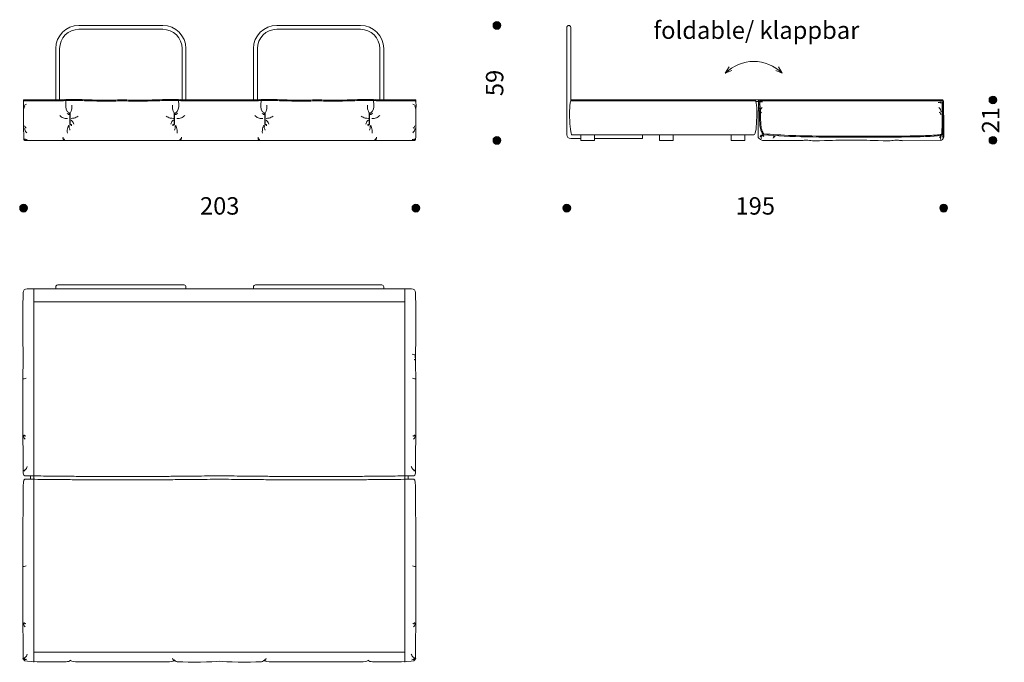
# Model space of a CAD drawing. Units: millimetres. Extents: x -12889 to 24422, y -5031 to 8404.
# Drawn here: x 19328 to 24422, y 1225 to 4550 of the extents above; entities that cross this region are included whole.
import ezdxf
from ezdxf.lldxf.tags import DXFTag

# ---------------------------------------------------------------- set-up
doc = ezdxf.new("R2010")
doc.units = ezdxf.units.MM
doc.header["$LTSCALE"] = 3
doc.linetypes.add('PUNKT', pattern=[6.35, 0, -6.35])
for name, color, linetype, lineweight in [('Bemasung', 7, 'Continuous', 15), ('Beschriftung', 7, 'Continuous', 15), ('Nähte', 7, 'HIDDEN2', 15), ('Sichtlinien', 7, 'Continuous', 15)]:
    doc.layers.add(name, color=color, linetype=linetype, lineweight=lineweight)
doc.styles.get("Standard").update_dxf_attribs({"font": 'GOTHIC.TTF', "height": 90})
tags = doc.linetypes.add('HIDDEN2', pattern=[4.7625, 3.175, -1.5875]).pattern_tags.tags
tags[6:7] = [DXFTag(74, 4), DXFTag(75, 0), DXFTag(340, '0'), DXFTag(46, 0.0), DXFTag(50, 0.0), DXFTag(44, 0.0), DXFTag(45, 0.0)]
tags[4:5] = [DXFTag(74, 4), DXFTag(75, 0), DXFTag(340, '0'), DXFTag(46, 0.0), DXFTag(50, 0.0), DXFTag(44, 0.0), DXFTag(45, 0.0)]
doc.dimstyles.new('Katalog', dxfattribs={"dimtxt": 90, "dimasz": 2, "dimexe": 1.25, "dimexo": 0.625, "dimtad": 0, "dimdec": 0, "dimlfac": 0.1, "dimtxsty": 'Standard', "dimblk": 'Bemasungspunkt', "dimcen": 2.5, "dimse1": 1, "dimse2": 1, "dimadec": 0, "dimazin": 0, "dimtfac": 1, "dimtdec": 0, "dimtmove": 0, "dimatfit": 3, "dimldrblk": 'Bemasungspunkt', "dimfxl": 1, "dimarcsym": 0})
pattern_1 = [(45, (15343.4973, 1456.97227), (-0.224506403, 0.224506403), []), (135, (15343.4973, 1456.97227), (-0.224506403, -0.224506403), [])]

# ---------------------------------------------------------------- blocks, each defined once
blk = doc.blocks.new('Bemasungspunkt')
blk.add_hatch(color=256).paths.add_polyline_path([(10, 0, -1), (-10, 0, -1)])
blk.add_circle((0, 0), 10)
blk = doc.blocks.new('*D53')
at = {"layer": 'Bemasung', "color": 0, "linetype": 'PUNKT', "lineweight": -2, "ltscale": 1000, "transparency": 16777216}
for p, q in [((21796.8, 4517.8), (21796.8, 4285.9)), ((21796.8, 3926.9), (21796.8, 4158.8))]:
    blk.add_line(p, q, dxfattribs=at)
at = {"layer": 'Defpoints', "color": 0, "ltscale": 1000, "transparency": 16777216}
for p in [(20889.9, 4519.8), (20889.9, 3924.9), (21796.8, 3924.9)]:
    blk.add_point(p, dxfattribs=at)
at = {"layer": 'Bemasung', "color": 0, "lineweight": -2, "ltscale": 1000, "transparency": 16777216, "xscale": 2, "yscale": 2, "zscale": 2}
for p, rotation in [((21796.8, 4519.8), 90), ((21796.8, 3924.9), 270)]:
    blk.add_blockref('Bemasungspunkt', p, dxfattribs=dict(at, rotation=rotation))
at = {"layer": 'Bemasung', "color": 0, "ltscale": 1000, "transparency": 16777216, "insert": (21796.8, 4222.3), "char_height": 90, "attachment_point": 5, "rotation": 90}
blk.add_mtext('59', dxfattribs=at)
blk = doc.blocks.new('*D70')
at = {"layer": 'Bemasung', "color": 0, "linetype": 'PUNKT', "lineweight": -2, "ltscale": 1000, "transparency": 16777216}
for p, q in [((22160.7, 3574.5), (23040.5, 3574.5)), ((24106.7, 3574.5), (23226.8, 3574.5))]:
    blk.add_line(p, q, dxfattribs=at)
at = {"layer": 'Defpoints', "color": 0, "ltscale": 1000, "transparency": 16777216}
for p in [(22158.7, 4232.1), (24108.7, 4039.6), (24108.7, 3574.5)]:
    blk.add_point(p, dxfattribs=at)
at = {"layer": 'Bemasung', "color": 0, "lineweight": -2, "ltscale": 1000, "transparency": 16777216, "xscale": 2, "yscale": 2, "zscale": 2, "rotation": 180}
blk.add_blockref('Bemasungspunkt', (22158.7, 3574.5), dxfattribs=at)
at = {"layer": 'Bemasung', "color": 0, "lineweight": -2, "ltscale": 1000, "transparency": 16777216, "xscale": 2, "yscale": 2, "zscale": 2}
blk.add_blockref('Bemasungspunkt', (24108.7, 3574.5), dxfattribs=at)
at = {"layer": 'Bemasung', "color": 0, "ltscale": 1000, "transparency": 16777216, "insert": (23133.7, 3574.5), "char_height": 90, "attachment_point": 5}
blk.add_mtext('195', dxfattribs=at)
blk = doc.blocks.new('*D71')
at = {"layer": 'Bemasung', "color": 0, "linetype": 'PUNKT', "lineweight": -2, "ltscale": 1000, "transparency": 16777216}
for p, q in [((24363.2, 4132.5), (24363.2, 4084)), ((24363.2, 3927.6), (24363.2, 3976.1))]:
    blk.add_line(p, q, dxfattribs=at)
at = {"layer": 'Defpoints', "color": 0, "ltscale": 1000, "transparency": 16777216}
for p in [(23630.7, 4134.5), (24363.2, 4134.5), (23630.7, 3925.6)]:
    blk.add_point(p, dxfattribs=at)
at = {"layer": 'Bemasung', "color": 0, "lineweight": -2, "ltscale": 1000, "transparency": 16777216, "xscale": 2, "yscale": 2, "zscale": 2}
for p, rotation in [((24363.2, 4134.5), 90), ((24363.2, 3925.6), 270)]:
    blk.add_blockref('Bemasungspunkt', p, dxfattribs=dict(at, rotation=rotation))
at = {"layer": 'Bemasung', "color": 0, "ltscale": 1000, "transparency": 16777216, "insert": (24363.2, 4030), "char_height": 90, "attachment_point": 5, "rotation": 90}
blk.add_mtext('21', dxfattribs=at)
blk = doc.blocks.new('*D44')
at = {"layer": 'Bemasung', "color": 0, "linetype": 'PUNKT', "lineweight": -2, "ltscale": 1000, "transparency": 16777216}
for p, q in [((19349.7, 3574.5), (20262.2, 3574.5)), ((21375.7, 3574.5), (20463.2, 3574.5))]:
    blk.add_line(p, q, dxfattribs=at)
at = {"layer": 'Defpoints', "color": 0, "ltscale": 1000, "transparency": 16777216}
for p in [(19347.7, 4028.3), (21377.7, 4028.7), (21377.7, 3574.5)]:
    blk.add_point(p, dxfattribs=at)
at = {"layer": 'Bemasung', "color": 0, "lineweight": -2, "ltscale": 1000, "transparency": 16777216, "xscale": 2, "yscale": 2, "zscale": 2, "rotation": 180}
blk.add_blockref('Bemasungspunkt', (19347.7, 3574.5), dxfattribs=at)
at = {"layer": 'Bemasung', "color": 0, "lineweight": -2, "ltscale": 1000, "transparency": 16777216, "xscale": 2, "yscale": 2, "zscale": 2}
blk.add_blockref('Bemasungspunkt', (21377.7, 3574.5), dxfattribs=at)
at = {"layer": 'Bemasung', "color": 0, "ltscale": 1000, "transparency": 16777216, "insert": (20362.7, 3574.5), "char_height": 90, "attachment_point": 5}
blk.add_mtext('203', dxfattribs=at)

msp = doc.modelspace()

# ---------------------------------------------------------------- hatches: boundary and pattern name
at = {"layer": 'Sichtlinien', "ltscale": 10}
h = msp.add_hatch(dxfattribs=at)
h.set_pattern_fill('ANSI37', color=256, scale=0.1)
h.set_pattern_definition(pattern_1)
h.paths.add_polyline_path([(19588.6, 4067.6), (19587.2, 4067.6), (19587.2, 4007.2), (19588.6, 4007.2)])
h = msp.add_hatch(dxfattribs=at)
h.set_pattern_fill('ANSI37', color=256, scale=0.1)
h.set_pattern_definition(pattern_1)
h.paths.add_polyline_path([(20127.7, 4007.2), (20129.1, 4007.2), (20129.1, 4067.6), (20127.7, 4067.6)])
h = msp.add_hatch(dxfattribs=at)
h.set_pattern_fill('ANSI37', color=256, scale=0.1)
h.set_pattern_definition(pattern_1)
h.paths.add_polyline_path([(20597.7, 4007.2), (20596.3, 4007.2), (20596.3, 4067.6), (20597.7, 4067.6)])
h = msp.add_hatch(dxfattribs=at)
h.set_pattern_fill('ANSI37', color=256, scale=0.1)
h.set_pattern_definition(pattern_1)
h.paths.add_polyline_path([(21136.8, 4067.6), (21138.2, 4067.6), (21138.2, 4007.2), (21136.8, 4007.2)])

# ---------------------------------------------------------------- linework, layer by layer
at = {"layer": 'Bemasung', "ltscale": 100000}
msp.add_line((23138, 4126), (23150.4, 4126), dxfattribs=at)
at = {"layer": 'Nähte', "ltscale": 0.5}
for p, q in [((19400.9, 3157.6), (19400.9, 3089.4)), ((21320.4, 3157.6), (21320.4, 3089.4)), ((19400.9, 1277.3), (19400.9, 1225.8)), ((21320.4, 1277.3), (21320.4, 1225.8))]:
    msp.add_line(p, q, dxfattribs=at)
at = {"layer": 'Sichtlinien', "ltscale": 10}
for p, q in [((19851.2, 4519.8), (19634.4, 4519.8)), ((19851.2, 4499.8), (19634.4, 4499.8)), ((19851.2, 4519.8), (20067.9, 4519.8)), ((19851.2, 4499.8), (20067.9, 4499.8)), ((20874.3, 4519.8), (20657.5, 4519.8)), ((20874.3, 4499.8), (20657.5, 4499.8)), ((20874.3, 4519.8), (21091, 4519.8)), ((20874.3, 4499.8), (21091, 4499.8)), ((22158.7, 4509.8), (22158.7, 3954.5)), ((22178.7, 4509.8), (22178.7, 4127.4)), ((19514.4, 4399.8), (19514.4, 4134.9)), ((19534.4, 4399.8), (19534.4, 4134.9)), ((20167.9, 4399.8), (20167.9, 4134.9)), ((20187.9, 4399.8), (20187.9, 4134.9)), ((20537.5, 4399.8), (20537.5, 4134.9)), ((20557.5, 4399.8), (20557.5, 4134.9)), ((21191, 4399.8), (21191, 4134.9)), ((21211, 4399.8), (21211, 4134.9)), ((19350.4, 4134.9), (19548.8, 4134.9)), ((19350.4, 4129.9), (19548.8, 4129.9)), ((20362.7, 4134.9), (20167.5, 4134.9)), ((20362.7, 4129.9), (20167.5, 4129.9)), ((20362.7, 4134.9), (20557.9, 4134.9)), ((20362.7, 4129.9), (20557.9, 4129.9)), ((21375, 4134.9), (21176.6, 4134.9)), ((21375, 4129.9), (21176.6, 4129.9)), ((22184.2, 4134.5), (23132, 4134.5)), ((22184.2, 4129.5), (23132, 4129.5)), ((23132.1, 4134.5), (23630.7, 4134.5)), ((23132.1, 4129.5), (23136.6, 4129.5)), ((23156, 4129.5), (23630.7, 4129.5)), ((24102, 4134.5), (23630.7, 4134.5)), ((24102, 4129.5), (23630.7, 4129.5)), ((19354.1, 3924.9), (19858.2, 3924.9)), ((20362.7, 3924.9), (19858.2, 3924.9)), ((20362.7, 3924.9), (20867.3, 3924.9)), ((21371.3, 3924.9), (20867.3, 3924.9)), ((22178.7, 3934.5), (22231.3, 3934.5)), ((22655.6, 3954.5), (22185.4, 3954.5)), ((22231.3, 3924.9), (22231.3, 3954.9)), ((22301.3, 3924.9), (22231.3, 3924.9)), ((22301.3, 3924.9), (22301.3, 3954.9)), ((22550.3, 3934.9), (22301.3, 3934.9)), ((22550.3, 3954.9), (22550.3, 3934.9)), ((22638.6, 3924.9), (22638.6, 3954.9)), ((22708.6, 3924.9), (22638.6, 3924.9)), ((22655.6, 3954.5), (23125.8, 3954.5)), ((22708.6, 3924.9), (22708.6, 3954.9)), ((23009.8, 3924.9), (23009.8, 3954.9)), ((23009.8, 3924.9), (23079.8, 3924.9)), ((23079.8, 3924.9), (23079.8, 3954.9)), ((23171.2, 3924.5), (23354.1, 3924.5)), ((24092.2, 3924.4), (23897.9, 3923.5)), ((19514.4, 3167.6), (19514.4, 3157.6)), ((19851.2, 3177.6), (19524.4, 3177.6)), ((19851.2, 3177.6), (20177.9, 3177.6)), ((20187.9, 3167.6), (20187.9, 3157.6)), ((20537.5, 3167.6), (20537.5, 3157.6)), ((20874.3, 3177.6), (20547.5, 3177.6)), ((20874.3, 3177.6), (21201, 3177.6)), ((21211, 3167.6), (21211, 3157.6)), ((19852.4, 3157.6), (19365.7, 3157.6)), ((19534.4, 3157.6), (19534.4, 3156.3)), ((19851.2, 3157.6), (20167.9, 3157.6)), ((19852.4, 3157.6), (20360.7, 3157.6)), ((20152.9, 3157.6), (20152.9, 3156.3)), ((20868.9, 3157.6), (20360.7, 3157.6)), ((20874.3, 3157.6), (20557.5, 3157.6)), ((20881.8, 3157.6), (20562.5, 3157.6)), ((20881.8, 3157.6), (20572.5, 3157.6)), ((20718.1, 3157.6), (20881.8, 3157.6)), ((20868.9, 3157.6), (21355.7, 3157.6)), ((21045.4, 3157.6), (20881.8, 3157.6)), ((20881.8, 3157.6), (21201, 3157.6)), ((20881.8, 3157.6), (21191, 3157.6)), ((19400.9, 3089.4), (20360.7, 3089.4)), ((21320.4, 3089.4), (20360.7, 3089.4)), ((19859.9, 2186.1), (19676.4, 2186.1)), ((19859.9, 2168.6), (19676.4, 2168.6)), ((19859.9, 2186.1), (20043.5, 2186.1)), ((19859.9, 2168.6), (20043.5, 2168.6)), ((20861.4, 2186.1), (20677.9, 2186.1)), ((20861.4, 2168.6), (20677.9, 2168.6)), ((20861.4, 2186.1), (21044.9, 2186.1)), ((20861.4, 2168.6), (21044.9, 2168.6)), ((19860.2, 1226.5), (19677, 1226.5)), ((19859.9, 1226.5), (20043.2, 1226.5)), ((20861.4, 1226.5), (20678.2, 1226.5)), ((20861.2, 1226.5), (21044.4, 1226.5))]:
    msp.add_line(p, q, dxfattribs=at)
at = {"layer": 'Sichtlinien'}
for points in [[(22998.8, 4305.3), (22978.8, 4272.7), (23012.8, 4287)], [(23253.3, 4305.3), (23273.3, 4272.7), (23239.3, 4287)]]:
    msp.add_lwpolyline(points, dxfattribs=at)
at = {"layer": 'Sichtlinien', "ltscale": 10}
for points in [[(19587.2, 4067.6), (19588.6, 4067.6), (19588.6, 4007.2), (19587.2, 4007.2)], [(20129.1, 4067.6), (20127.7, 4067.6), (20127.7, 4007.2), (20129.1, 4007.2)], [(20596.3, 4067.6), (20597.7, 4067.6), (20597.7, 4007.2), (20596.3, 4007.2)], [(21138.2, 4067.6), (21136.8, 4067.6), (21136.8, 4007.2), (21138.2, 4007.2)]]:
    msp.add_lwpolyline(points, close=True, dxfattribs=at)
for centre, radius, start, end in [((19634.4, 4399.8), 120, 90, 180), ((19634.4, 4399.8), 100, 90, 180), ((20067.9, 4399.8), 120, 0, 90), ((20067.9, 4399.8), 100, 0, 90), ((20657.5, 4399.8), 120, 90, 180), ((20657.5, 4399.8), 100, 90, 180), ((21091, 4399.8), 120, 0, 90), ((21091, 4399.8), 100, 0, 90), ((22168.7, 4509.8), 10, 0, 180), ((23126.1, 4125.5), 208.2, 45, 135), ((19350.4, 4132.4), 2.5, 89.3653, 270.6347), ((21374.7, 4132.4), 2.52, 276.4094, 83.5906), ((22184.9, 4132), 2.58, 104.262, 255.738), ((22178.7, 3954.5), 20, 180, 270), ((19524.4, 3167.6), 10, 90, 180), ((20177.9, 3167.6), 10, 0, 90), ((20547.5, 3167.6), 10, 90, 180), ((21201, 3167.6), 10, 0, 90), ((19365.7, 3137.6), 20, 90, 179.1287), ((21355.7, 3137.6), 20, 0.8713, 90)]:
    msp.add_arc(centre, radius, start, end, dxfattribs=at)
for points, knots in [([(19350.4, 4134.9), (19348.3, 4132.4), (19346.9, 4115), (19347.8, 4077.6), (19347.4, 4020.2), (19348.6, 3949.1), (19349.1, 3924.8), (19354.1, 3924.9)], [0, 0, 0, 0, 3.609023, 20.246222, 97.467591, 181.936099, 197.70974, 197.70974, 197.70974, 197.70974]), ([(19548.8, 4134.9), (19561.6, 4136.4), (19602.3, 4138.3), (19643.1, 4136.5), (19672.6, 4134.9)], [41.719037, 41.719037, 41.719037, 41.719037, 75.41435, 164.016068, 164.016068, 164.016068, 164.016068]), ([(19549.4, 4130), (19555.7, 4130.7), (19561.5, 4131.2), (19571.3, 4131.8), (19575.3, 4131.9), (19581.6, 4132.1), (19584.1, 4132.2), (19588.9, 4132.2), (19591.3, 4132.3), (19598.6, 4132.3), (19603.4, 4132.3), (19617.9, 4132.2), (19627.6, 4131.9), (19649, 4131.2), (19660.6, 4130.6), (19672.3, 4129.9)], [41.719037, 41.719037, 41.719037, 41.719037, 58.448174, 58.448174, 70.451927, 70.451927, 77.757981, 77.757981, 85.064035, 85.064035, 99.676143, 99.676143, 128.900359, 128.900359, 164.016068, 164.016068, 164.016068, 164.016068]), ([(19558.2, 4135.9), (19561.2, 4135.5), (19570.3, 4135.8), (19578.7, 4133.8), (19585.9, 4133.1)], [108.419089, 108.419089, 108.419089, 108.419089, 117.640468, 136.379004, 136.379004, 136.379004, 136.379004]), ([(19585.9, 4133.1), (19596, 4133.6), (19611.7, 4134.4), (19627.7, 4136.1), (19633.4, 4136.7)], [0, 0, 0, 0, 31.026046, 48.183216, 48.183216, 48.183216, 48.183216]), ([(19672.6, 4134.9), (19712.5, 4134.8), (19765.7, 4132), (19808.8, 4132.8), (19825.4, 4133.8), (19825.4, 4133.8), (19825.5, 4133.8), (19825.5, 4133.8), (19836.4, 4134.4), (19847.3, 4135.1), (19858.2, 4135.7)], [0, 0, 0, 0, 118.328744, 153.463182, 153.463182, 153.463182, 153.496024, 153.496024, 153.496024, 176.564133, 176.564133, 176.564133, 176.564133]), ([(19672.6, 4129.9), (19679.8, 4129.9), (19687.1, 4129.8), (19708.9, 4129.4), (19723.5, 4129), (19741.5, 4128.5), (19745.2, 4128.4), (19756.3, 4128.1), (19763.5, 4127.9), (19773.2, 4127.7), (19775.8, 4127.7), (19780.4, 4127.7), (19782.4, 4127.6), (19786, 4127.6), (19787.6, 4127.6), (19790.7, 4127.6), (19792.2, 4127.6), (19796.9, 4127.6), (19800.1, 4127.7), (19809.7, 4127.9), (19816.8, 4128.2), (19825.7, 4128.8)], [0, 0, 0, 0, 21.568125, 21.568125, 64.704375, 64.704375, 76.060007, 76.060007, 98.77127, 98.77127, 107.046817, 107.046817, 113.774044, 113.774044, 118.972749, 118.972749, 124.171454, 124.171454, 134.568865, 134.568865, 153.463182, 153.463182, 153.463182, 153.463182]), ([(19825.8, 4128.8), (19836.6, 4129.4), (19847.4, 4130.1), (19858.3, 4130.7), (19858.4, 4130.7), (19858.5, 4130.8)], [153.496024, 153.496024, 153.496024, 153.496024, 176.333452, 176.333452, 176.564133, 176.564133, 176.564133, 176.564133]), ([(19890.6, 4128.8), (19879.8, 4129.4), (19869, 4130.1), (19858.1, 4130.7), (19858, 4130.7), (19857.9, 4130.8)], [153.496024, 153.496024, 153.496024, 153.496024, 176.333452, 176.333452, 176.564133, 176.564133, 176.564133, 176.564133]), ([(20043.8, 4134.9), (20003.9, 4134.8), (19950.7, 4132), (19907.5, 4132.8), (19890.9, 4133.8), (19890.9, 4133.8), (19890.9, 4133.8), (19890.9, 4133.8), (19880, 4134.4), (19869.1, 4135.1), (19858.2, 4135.7)], [0, 0, 0, 0, 118.328744, 153.463182, 153.463182, 153.463182, 153.496024, 153.496024, 153.496024, 176.564133, 176.564133, 176.564133, 176.564133]), ([(20043.8, 4129.9), (20036.5, 4129.9), (20029.3, 4129.8), (20007.4, 4129.4), (19992.8, 4129), (19974.9, 4128.5), (19971.2, 4128.4), (19960.1, 4128.1), (19952.8, 4127.9), (19943.1, 4127.7), (19940.6, 4127.7), (19936, 4127.7), (19933.9, 4127.6), (19930.3, 4127.6), (19928.8, 4127.6), (19925.7, 4127.6), (19924.1, 4127.6), (19919.5, 4127.6), (19916.3, 4127.7), (19906.6, 4127.9), (19899.6, 4128.2), (19890.6, 4128.8)], [0, 0, 0, 0, 21.568125, 21.568125, 64.704375, 64.704375, 76.060007, 76.060007, 98.77127, 98.77127, 107.046817, 107.046817, 113.774044, 113.774044, 118.972749, 118.972749, 124.171454, 124.171454, 134.568865, 134.568865, 153.463182, 153.463182, 153.463182, 153.463182]), ([(20167.5, 4134.9), (20154.7, 4136.4), (20114, 4138.3), (20073.3, 4136.5), (20043.8, 4134.9)], [41.719037, 41.719037, 41.719037, 41.719037, 75.41435, 164.016068, 164.016068, 164.016068, 164.016068]), ([(20166.9, 4130), (20160.7, 4130.7), (20154.8, 4131.2), (20145.1, 4131.8), (20141.1, 4131.9), (20134.7, 4132.1), (20132.3, 4132.2), (20127.5, 4132.2), (20125, 4132.3), (20117.8, 4132.3), (20113, 4132.3), (20098.4, 4132.2), (20088.8, 4131.9), (20067.4, 4131.2), (20055.7, 4130.6), (20044, 4129.9)], [41.719037, 41.719037, 41.719037, 41.719037, 58.448174, 58.448174, 70.451927, 70.451927, 77.757981, 77.757981, 85.064035, 85.064035, 99.676143, 99.676143, 128.900359, 128.900359, 164.016068, 164.016068, 164.016068, 164.016068]), ([(20130.5, 4133.1), (20120.3, 4133.6), (20104.6, 4134.4), (20088.6, 4136.1), (20082.9, 4136.7)], [0, 0, 0, 0, 31.026046, 48.183216, 48.183216, 48.183216, 48.183216]), ([(20158.1, 4135.9), (20155.1, 4135.5), (20146, 4135.8), (20137.6, 4133.8), (20130.5, 4133.1)], [108.419089, 108.419089, 108.419089, 108.419089, 117.640468, 136.379004, 136.379004, 136.379004, 136.379004]), ([(20557.9, 4134.9), (20570.7, 4136.4), (20611.4, 4138.3), (20652.2, 4136.5), (20681.7, 4134.9)], [41.719037, 41.719037, 41.719037, 41.719037, 75.41435, 164.016068, 164.016068, 164.016068, 164.016068]), ([(20558.5, 4130), (20564.7, 4130.7), (20570.6, 4131.2), (20580.4, 4131.8), (20584.3, 4131.9), (20590.7, 4132.1), (20593.1, 4132.2), (20598, 4132.2), (20600.4, 4132.3), (20607.6, 4132.3), (20612.5, 4132.3), (20627, 4132.2), (20636.7, 4131.9), (20658, 4131.2), (20669.7, 4130.6), (20681.4, 4129.9)], [41.719037, 41.719037, 41.719037, 41.719037, 58.448174, 58.448174, 70.451927, 70.451927, 77.757981, 77.757981, 85.064035, 85.064035, 99.676143, 99.676143, 128.900358, 128.900358, 164.016068, 164.016068, 164.016068, 164.016068]), ([(20567.3, 4135.9), (20570.3, 4135.5), (20579.4, 4135.8), (20587.8, 4133.8), (20595, 4133.1)], [108.419089, 108.419089, 108.419089, 108.419089, 117.640468, 136.379004, 136.379004, 136.379004, 136.379004]), ([(20595, 4133.1), (20605.1, 4133.6), (20620.8, 4134.4), (20636.8, 4136.1), (20642.5, 4136.7)], [0, 0, 0, 0, 31.026046, 48.183216, 48.183216, 48.183216, 48.183216]), ([(20681.7, 4134.9), (20721.6, 4134.8), (20774.8, 4132), (20817.9, 4132.8), (20834.5, 4133.8), (20834.5, 4133.8), (20834.6, 4133.8), (20834.6, 4133.8), (20845.5, 4134.4), (20856.4, 4135.1), (20867.3, 4135.7)], [0, 0, 0, 0, 118.328744, 153.463182, 153.463182, 153.463182, 153.496024, 153.496024, 153.496024, 176.564133, 176.564133, 176.564133, 176.564133]), ([(20681.7, 4129.9), (20688.9, 4129.9), (20696.2, 4129.8), (20718, 4129.4), (20732.6, 4129), (20750.6, 4128.5), (20754.3, 4128.4), (20765.4, 4128.1), (20772.6, 4127.9), (20782.3, 4127.7), (20784.9, 4127.7), (20789.5, 4127.7), (20791.5, 4127.6), (20795.1, 4127.6), (20796.7, 4127.6), (20799.8, 4127.6), (20801.3, 4127.6), (20806, 4127.6), (20809.2, 4127.7), (20818.8, 4127.9), (20825.9, 4128.2), (20834.8, 4128.8)], [0, 0, 0, 0, 21.568125, 21.568125, 64.704375, 64.704375, 76.060007, 76.060007, 98.77127, 98.77127, 107.046817, 107.046817, 113.774044, 113.774044, 118.972749, 118.972749, 124.171454, 124.171454, 134.568865, 134.568865, 153.463182, 153.463182, 153.463182, 153.463182]), ([(20834.9, 4128.8), (20845.7, 4129.4), (20856.5, 4130.1), (20867.3, 4130.7), (20867.5, 4130.7), (20867.6, 4130.8)], [153.496024, 153.496024, 153.496024, 153.496024, 176.333452, 176.333452, 176.564133, 176.564133, 176.564133, 176.564133]), ([(20899.7, 4128.8), (20888.9, 4129.4), (20878.1, 4130.1), (20867.2, 4130.7), (20867.1, 4130.7), (20867, 4130.8)], [153.496024, 153.496024, 153.496024, 153.496024, 176.333452, 176.333452, 176.564133, 176.564133, 176.564133, 176.564133]), ([(21052.9, 4134.9), (21013, 4134.8), (20959.8, 4132), (20916.6, 4132.8), (20900, 4133.8), (20900, 4133.8), (20900, 4133.8), (20900, 4133.8), (20889.1, 4134.4), (20878.2, 4135.1), (20867.3, 4135.7)], [0, 0, 0, 0, 118.328744, 153.463182, 153.463182, 153.463182, 153.496024, 153.496024, 153.496024, 176.564133, 176.564133, 176.564133, 176.564133]), ([(21052.9, 4129.9), (21045.6, 4129.9), (21038.4, 4129.8), (21016.5, 4129.4), (21001.9, 4129), (20984, 4128.5), (20980.3, 4128.4), (20969.2, 4128.1), (20961.9, 4127.9), (20952.2, 4127.7), (20949.7, 4127.7), (20945.1, 4127.7), (20943, 4127.6), (20939.4, 4127.6), (20937.9, 4127.6), (20934.8, 4127.6), (20933.2, 4127.6), (20928.6, 4127.6), (20925.4, 4127.7), (20915.7, 4127.9), (20908.7, 4128.2), (20899.7, 4128.8)], [0, 0, 0, 0, 21.568125, 21.568125, 64.704375, 64.704375, 76.060007, 76.060007, 98.77127, 98.77127, 107.046817, 107.046817, 113.774044, 113.774044, 118.972749, 118.972749, 124.171454, 124.171454, 134.568865, 134.568865, 153.463182, 153.463182, 153.463182, 153.463182]), ([(21176.6, 4134.9), (21163.8, 4136.4), (21123.1, 4138.3), (21082.4, 4136.5), (21052.9, 4134.9)], [41.719037, 41.719037, 41.719037, 41.719037, 75.41435, 164.016068, 164.016068, 164.016068, 164.016068]), ([(21176, 4130), (21169.8, 4130.7), (21163.9, 4131.2), (21154.2, 4131.8), (21150.2, 4131.9), (21143.8, 4132.1), (21141.4, 4132.2), (21136.6, 4132.2), (21134.1, 4132.3), (21126.9, 4132.3), (21122.1, 4132.3), (21107.5, 4132.2), (21097.8, 4131.9), (21076.5, 4131.2), (21064.8, 4130.6), (21053.1, 4129.9)], [41.719037, 41.719037, 41.719037, 41.719037, 58.448174, 58.448174, 70.451927, 70.451927, 77.757981, 77.757981, 85.064035, 85.064035, 99.676143, 99.676143, 128.900358, 128.900358, 164.016068, 164.016068, 164.016068, 164.016068]), ([(21139.6, 4133.1), (21129.4, 4133.6), (21113.7, 4134.4), (21097.7, 4136.1), (21092, 4136.7)], [0, 0, 0, 0, 31.026046, 48.183216, 48.183216, 48.183216, 48.183216]), ([(21167.2, 4135.9), (21164.2, 4135.5), (21155.1, 4135.8), (21146.7, 4133.8), (21139.6, 4133.1)], [108.419089, 108.419089, 108.419089, 108.419089, 117.640468, 136.379004, 136.379004, 136.379004, 136.379004]), ([(21375, 4134.9), (21377.1, 4132.4), (21378.6, 4115), (21377.7, 4077.6), (21378, 4020.2), (21376.8, 3949.1), (21376.4, 3924.8), (21371.3, 3924.9)], [0, 0, 0, 0, 3.609023, 20.246222, 97.467591, 181.936099, 197.70974, 197.70974, 197.70974, 197.70974]), ([(22184.2, 4134.5), (22175, 4134.8), (22169.9, 4044.4), (22178.5, 3954.4), (22185.4, 3954.5)], [0, 0, 0, 0, 90.486671, 181.098782, 181.098782, 181.098782, 181.098782]), ([(23132, 4134.5), (23141.2, 4134.8), (23142.9, 4044.5), (23137.8, 3954.4), (23125.8, 3954.5)], [0, 0, 0, 0, 90.486671, 181.098782, 181.098782, 181.098782, 181.098782]), ([(23149.1, 3939.3), (23148.6, 3948.1), (23149.4, 3982.8), (23148.5, 4039.2), (23150.2, 4110.3), (23150.5, 4132.7), (23152, 4134.5)], [6.60352, 6.60352, 6.60352, 6.60352, 20.246222, 97.467591, 181.936099, 197.70974, 197.70974, 197.70974, 197.70974]), ([(23174.9, 3954.6), (23167.4, 3964.4), (23151.6, 4000), (23158.7, 4065.7), (23150.5, 4129.5)], [0, 0, 0, 0, 45.837952, 154.097562, 154.097562, 154.097562, 154.097562]), ([(23178.8, 3957.6), (23176.3, 3961), (23174.1, 3964.4), (23170.3, 3971.7), (23168.7, 3975.5), (23166.5, 3982.6), (23165.7, 3985.7), (23163.8, 3994.7), (23163, 4001), (23162, 4014.4), (23161.7, 4021.5), (23161.4, 4036.1), (23161.4, 4043.6), (23161.2, 4058.5), (23161.1, 4066), (23160.5, 4080.5), (23160, 4087.6), (23159, 4096), (23158.8, 4097.8), (23156, 4129.5)], [0, 0, 0, 0, 16.76555, 16.76555, 33.5311, 33.5311, 45.592453, 45.592453, 66.20913, 66.20913, 86.825807, 86.825807, 107.442484, 107.442484, 128.059162, 128.059162, 148.675839, 148.675839, 154.097562, 154.097562, 154.097562, 154.097562]), ([(24101.4, 4129.5), (24101.1, 4117.6), (24100.9, 4109.9), (24100.5, 4093.9), (24100.4, 4085.4), (24100.2, 4059.3), (24100.2, 4041.2), (24100.2, 4012.8), (24100.1, 4002), (24099.9, 3986), (24099.7, 3980.1), (24099.4, 3971.5), (24099.2, 3968.4), (24098.9, 3963.7), (24098.7, 3962), (24098.4, 3959.6), (24098.3, 3958.7), (24098.1, 3957.4), (24098, 3956.9), (24097.8, 3956.3), (24097.7, 3956.1), (24097.7, 3956)], [0, 0, 0, 0, 23.355315, 23.355315, 46.710629, 46.710629, 94.157901, 94.157901, 126.425984, 126.425984, 147.878971, 147.878971, 162.798425, 162.798425, 173.279953, 173.279953, 180.860127, 180.860127, 186.463086, 186.463086, 191.332687, 191.332687, 191.332687, 191.332687]), ([(24108.8, 3941.6), (24109.1, 3949), (24108.4, 3983.2), (24109.2, 4039.2), (24107.5, 4110.3), (24107, 4134.6), (24102, 4134.5)], [7.831323, 7.831323, 7.831323, 7.831323, 20.246222, 97.467591, 181.936099, 197.70974, 197.70974, 197.70974, 197.70974]), ([(23171.2, 3924.5), (23168.2, 3925.6), (23161.2, 3929.1), (23155.8, 3933.7), (23149.1, 3939.3)], [59.02006, 59.02006, 59.02006, 59.02006, 76.076271, 108.052938, 108.052938, 108.052938, 108.052938]), ([(24102.4, 3954.2), (24097.8, 3941.6), (23633.3, 3942.2), (23315.3, 3941.7), (23174.9, 3954.6)], [0, 0, 0, 0, 467.135464, 926.494474, 926.494474, 926.494474, 926.494474]), ([(24098.3, 3957.2), (24098.1, 3957), (24097.7, 3956.9), (24096.7, 3956.5), (24096, 3956.3), (24094.6, 3956), (24093.8, 3955.8), (24090.9, 3955.2), (24088.5, 3954.8), (24082.9, 3954), (24079.7, 3953.7), (24069.6, 3952.7), (24061.8, 3952.1), (24044, 3951), (24034.1, 3950.5), (24000.9, 3949.3), (23974.7, 3948.6), (23917.2, 3947.7), (23886, 3947.4), (23834.7, 3947.1), (23815.6, 3947), (23757.9, 3946.9), (23718.6, 3946.9), (23672.1, 3946.9), (23663.8, 3946.9), (23647.3, 3946.9), (23639.1, 3946.9), (23614.8, 3946.9), (23598.9, 3946.9), (23551.7, 3947), (23521.3, 3947.1), (23432.6, 3947.7), (23377.1, 3948.6), (23272.1, 3952.4), (23222.7, 3955.2), (23175.3, 3959.6)], [20.552371, 20.552371, 20.552371, 20.552371, 29.851361, 29.851361, 39.150351, 39.150351, 48.449341, 48.449341, 68.664045, 68.664045, 88.878749, 88.878749, 126.915573, 126.915573, 164.952397, 164.952397, 243.323207, 243.323207, 321.694016, 321.694016, 366.554413, 366.554413, 456.275206, 456.275206, 475.947565, 475.947565, 495.619925, 495.619925, 534.964643, 534.964643, 613.654081, 613.654081, 771.032955, 771.032955, 926.494474, 926.494474, 926.494474, 926.494474]), ([(23354.1, 3924.5), (23366.5, 3923.9), (23375.6, 3923.6), (23384, 3925.6), (23391.1, 3926.3)], [108.419089, 108.419089, 108.419089, 108.419089, 117.640468, 136.379004, 136.379004, 136.379004, 136.379004]), ([(23391.1, 3926.3), (23401.3, 3925.8), (23417, 3925), (23433, 3923.3), (23438.7, 3922.7)], [0, 0, 0, 0, 31.026046, 48.183216, 48.183216, 48.183216, 48.183216]), ([(23438.7, 3922.7), (23517.7, 3924.6), (23570.9, 3927.4), (23614.1, 3926.6), (23630.7, 3925.6)], [0, 0, 0, 0, 118.328744, 153.463182, 153.463182, 153.463182, 153.463182]), ([(23822.7, 3922.7), (23743.7, 3924.6), (23690.5, 3927.4), (23647.3, 3926.6), (23630.7, 3925.6)], [0, 0, 0, 0, 118.328744, 153.463182, 153.463182, 153.463182, 153.463182]), ([(23870.2, 3926.3), (23860.1, 3925.8), (23844.4, 3925), (23828.4, 3923.3), (23822.7, 3922.7)], [0, 0, 0, 0, 31.026046, 48.183216, 48.183216, 48.183216, 48.183216]), ([(23897.9, 3923.5), (23894.9, 3923.9), (23885.8, 3923.6), (23877.4, 3925.6), (23870.2, 3926.3)], [108.419089, 108.419089, 108.419089, 108.419089, 117.640468, 136.379004, 136.379004, 136.379004, 136.379004]), ([(24108.8, 3941.6), (24108, 3939), (24105.5, 3933.5), (24099.1, 3927.6), (24094.1, 3925.1), (24092.2, 3924.4)], [11.338488, 11.338488, 11.338488, 11.338488, 19.310198, 29.87253, 36.162295, 36.162295, 36.162295, 36.162295]), ([(19345.7, 3137.9), (19344.5, 3059.6), (19342.2, 2977.1), (19344.2, 2870.2), (19346.5, 2794.5)], [22.709414, 22.709414, 22.709414, 22.709414, 161.153078, 263.420303, 263.420303, 263.420303, 263.420303]), ([(21375.7, 3137.9), (21376.9, 3059.6), (21379.1, 2977.1), (21377.1, 2870.2), (21374.9, 2794.5)], [22.709414, 22.709414, 22.709414, 22.709414, 161.153078, 263.420303, 263.420303, 263.420303, 263.420303]), ([(19400.9, 3089.4), (19400.9, 2806.5), (19400.9, 2797.7), (19400.9, 2788.8), (19400.9, 2285), (19400.9, 1781.1), (19400.9, 1277.3)], [-9.558953, -9.558953, -9.558953, -9.558953, 17.028642, 17.028642, 17.028642, 1528.538343, 1528.538343, 1528.538343, 1528.538343]), ([(21320.4, 3089.4), (21320.4, 2806.5), (21320.4, 2797.7), (21320.4, 2788.8), (21320.4, 2285), (21320.4, 1781.1), (21320.4, 1277.3)], [-9.558953, -9.558953, -9.558953, -9.558953, 17.028642, 17.028642, 17.028642, 1528.538343, 1528.538343, 1528.538343, 1528.538343]), ([(21358.6, 2819.5), (21364.7, 2818.5), (21373.5, 2817), (21377.1, 2780.4), (21380.1, 2433.8), (21373.1, 2220.5), (21376.2, 2194.7), (21366.7, 2189.8)], [0, 0, 0, 0, 16.652487, 24.034251, 324.916022, 573.50537, 637.873065, 637.873065, 637.873065, 637.873065]), ([(19346.4, 2795.3), (19343.9, 2734.3), (19341.6, 2422.1), (19348.2, 2220.5), (19345.1, 2194.7), (19354.7, 2189.8)], [57.822928, 57.822928, 57.822928, 57.822928, 324.916022, 573.50537, 637.873065, 637.873065, 637.873065, 637.873065]), ([(19354.5, 2172.3), (19345.8, 2170.6), (19344.3, 1809.2), (19341.3, 1462.8), (19348.2, 1249.3), (19343.4, 1238.5), (19354.6, 1232.9)], [0.261818, 0.261818, 0.261818, 0.261818, 24.034251, 324.916022, 573.50537, 638.418984, 638.418984, 638.418984, 638.418984]), ([(19354.5, 2172.3), (19360.7, 2172.2), (19366.8, 2172.1), (19384.4, 2171.8), (19395.6, 2171.7), (19427.5, 2171.2), (19446.6, 2171), (19498.1, 2170.4), (19524.8, 2170.2), (19568.2, 2169.9), (19584.9, 2169.8), (19627.4, 2169.2), (19646.7, 2168.5), (19676.1, 2168.6)], [0, 0, 0, 0, 0.779542, 0.779542, 2.338625, 2.338625, 5.456792, 5.456792, 11.693126, 11.693126, 17.859949, 17.859949, 29.866799, 29.866799, 29.866799, 29.866799]), ([(19354.7, 2189.8), (19360.9, 2189.7), (19366.9, 2189.6), (19384.6, 2189.4), (19395.8, 2189.2), (19427.7, 2188.8), (19446.7, 2188.5), (19498.1, 2188), (19524.9, 2187.8), (19568.2, 2187.5), (19585, 2187.3), (19627.6, 2186.7), (19647.2, 2186), (19676.8, 2186.1)], [0, 0, 0, 0, 0.779409, 0.779409, 2.338227, 2.338227, 5.455863, 5.455863, 11.691135, 11.691135, 17.858515, 17.858515, 29.866799, 29.866799, 29.866799, 29.866799]), ([(19383.7, 2189.4), (19383.7, 2186.9), (19383.7, 2184.4), (19383.7, 2181.8), (19383.7, 2179.9), (19383.7, 2176.5), (19383.7, 2173.2), (19383.7, 2171.8)], [-4.987379, -4.987379, -4.987379, -4.987379, 2.54702, 2.54702, 2.54702, 8.468571, 12.548116, 12.548116, 12.548116, 12.548116]), ([(20360.7, 2189.8), (20356.1, 2189.7), (20351.5, 2189.6), (20335.3, 2189.4), (20324.1, 2189.2), (20292.2, 2188.8), (20273.2, 2188.5), (20221.7, 2188), (20195, 2187.8), (20151.6, 2187.5), (20134.9, 2187.3), (20092.2, 2186.7), (20072.7, 2186), (20043.1, 2186.1)], [0.189917, 0.189917, 0.189917, 0.189917, 0.779409, 0.779409, 2.338227, 2.338227, 5.455863, 5.455863, 11.691135, 11.691135, 17.858515, 17.858515, 29.866799, 29.866799, 29.866799, 29.866799]), ([(20360.7, 2172.2), (20356.1, 2172.1), (20351.6, 2172.1), (20335.4, 2171.8), (20324.2, 2171.7), (20292.3, 2171.2), (20273.3, 2171), (20221.8, 2170.4), (20195.1, 2170.2), (20151.7, 2169.9), (20135, 2169.8), (20092.5, 2169.2), (20073.2, 2168.5), (20043.8, 2168.6)], [0.196624, 0.196624, 0.196624, 0.196624, 0.779542, 0.779542, 2.338625, 2.338625, 5.456792, 5.456792, 11.693126, 11.693126, 17.859949, 17.859949, 29.866799, 29.866799, 29.866799, 29.866799]), ([(20360.7, 2189.8), (20365.3, 2189.7), (20369.8, 2189.6), (20386.1, 2189.4), (20397.3, 2189.2), (20429.1, 2188.8), (20448.2, 2188.5), (20499.6, 2188), (20526.3, 2187.8), (20569.7, 2187.5), (20586.5, 2187.3), (20629.1, 2186.7), (20648.7, 2186), (20678.3, 2186.1)], [0.189917, 0.189917, 0.189917, 0.189917, 0.779409, 0.779409, 2.338227, 2.338227, 5.455863, 5.455863, 11.691135, 11.691135, 17.858515, 17.858515, 29.866799, 29.866799, 29.866799, 29.866799]), ([(20360.7, 2172.2), (20365.3, 2172.1), (20369.7, 2172.1), (20385.9, 2171.8), (20397.1, 2171.7), (20429, 2171.2), (20448.1, 2171), (20499.5, 2170.4), (20526.3, 2170.2), (20569.7, 2169.9), (20586.4, 2169.8), (20628.9, 2169.2), (20648.1, 2168.5), (20677.6, 2168.6)], [0.196624, 0.196624, 0.196624, 0.196624, 0.779542, 0.779542, 2.338625, 2.338625, 5.456792, 5.456792, 11.693126, 11.693126, 17.859949, 17.859949, 29.866799, 29.866799, 29.866799, 29.866799]), ([(21366.7, 2189.8), (21360.5, 2189.7), (21354.4, 2189.6), (21336.8, 2189.4), (21325.6, 2189.2), (21293.7, 2188.8), (21274.7, 2188.5), (21223.2, 2188), (21196.5, 2187.8), (21153.1, 2187.5), (21136.4, 2187.3), (21093.7, 2186.7), (21074.1, 2186), (21044.6, 2186.1)], [0, 0, 0, 0, 0.779409, 0.779409, 2.338227, 2.338227, 5.455863, 5.455863, 11.691135, 11.691135, 17.858515, 17.858515, 29.866799, 29.866799, 29.866799, 29.866799]), ([(21366.8, 2172.3), (21360.6, 2172.2), (21354.6, 2172.1), (21336.9, 2171.8), (21325.7, 2171.7), (21293.8, 2171.2), (21274.8, 2171), (21223.3, 2170.4), (21196.5, 2170.2), (21153.2, 2169.9), (21136.5, 2169.8), (21094, 2169.2), (21074.7, 2168.5), (21045.3, 2168.6)], [0, 0, 0, 0, 0.779542, 0.779542, 2.338625, 2.338625, 5.456792, 5.456792, 11.693126, 11.693126, 17.859949, 17.859949, 29.866799, 29.866799, 29.866799, 29.866799]), ([(21337.6, 2189.4), (21337.6, 2186.9), (21337.6, 2184.4), (21337.6, 2181.8), (21337.6, 2179.9), (21337.6, 2176.5), (21337.6, 2173.2), (21337.6, 2171.8)], [-4.987379, -4.987379, -4.987379, -4.987379, 2.54702, 2.54702, 2.54702, 8.468571, 12.548116, 12.548116, 12.548116, 12.548116]), ([(21366.8, 2172.3), (21375.6, 2170.6), (21377.1, 1809.2), (21380.1, 1462.8), (21373.1, 1249.3), (21378, 1238.5), (21366.7, 1232.9)], [0.261818, 0.261818, 0.261818, 0.261818, 24.034251, 324.916022, 573.50537, 638.418984, 638.418984, 638.418984, 638.418984]), ([(20360.7, 1277.3), (20346.8, 1277.3), (20332.9, 1277.3), (20318.9, 1277.3), (20165.9, 1277.3), (20012.9, 1277.3), (19859.9, 1277.3)], [-41.729525, -41.729525, -41.729525, -41.729525, 0, 0, 0, 459.012807, 459.012807, 459.012807, 459.012807]), ([(20360.7, 1277.3), (20374.6, 1277.3), (20388.5, 1277.3), (20402.4, 1277.3), (20555.4, 1277.3), (20708.4, 1277.3), (20861.4, 1277.3)], [-41.729525, -41.729525, -41.729525, -41.729525, 0, 0, 0, 459.012807, 459.012807, 459.012807, 459.012807]), ([(19354.6, 1232.9), (19380.1, 1225.1), (19535.4, 1226.2), (19587.5, 1228.5), (19589.7, 1236.2)], [0, 0, 0, 0, 195.677261, 234.668253, 234.668253, 234.668253, 234.668253]), ([(20360.7, 1231.3), (20331.9, 1224.6), (20169.8, 1224.9), (20132.4, 1228.5), (20130.2, 1236.2)], [13.466679, 13.466679, 13.466679, 13.466679, 195.677261, 234.668253, 234.668253, 234.668253, 234.668253]), ([(20360.7, 1231.3), (20389.4, 1224.6), (20551.5, 1224.9), (20589, 1228.5), (20591.2, 1236.2)], [13.466679, 13.466679, 13.466679, 13.466679, 195.677261, 234.668253, 234.668253, 234.668253, 234.668253]), ([(21366.7, 1232.9), (21341.3, 1225.1), (21186, 1226.2), (21133.9, 1228.5), (21131.7, 1236.2)], [0, 0, 0, 0, 195.677261, 234.668253, 234.668253, 234.668253, 234.668253])]:
    msp.add_open_spline(points, degree=3, knots=knots, dxfattribs=at)
for points in [[(19349.6, 4130), (19352.5, 4132.1), (19356.7, 4132.6)], [(19349.9, 4128), (19354.2, 4130.1), (19355.2, 4130.1)], [(19567.2, 4128.3), (19573.8, 4074.9), (19585, 4064.5)], [(20149.2, 4128.3), (20142.6, 4074.9), (20131.4, 4064.5)], [(20576.3, 4128.3), (20582.9, 4074.9), (20594, 4064.5)], [(21158.3, 4128.3), (21151.7, 4074.9), (21140.5, 4064.5)], [(21375.8, 4130), (21373, 4132.1), (21368.7, 4132.6)], [(21375.6, 4128), (21371.2, 4130.1), (21370.3, 4130.1)], [(23156.7, 4124), (23159.3, 4127), (23162.5, 4127.7)], [(19353.9, 4102.2), (19350.3, 4096.8), (19350.3, 4089.8)], [(19350.7, 4104.2), (19356.3, 4108.9), (19363.2, 4112.4)], [(19597.6, 4107.1), (19596.2, 4082.6), (19590.6, 4069.9)], [(20118.7, 4107.1), (20120.1, 4082.6), (20125.7, 4069.9)], [(20606.7, 4107.1), (20605.3, 4082.6), (20599.7, 4069.9)], [(21127.8, 4107.1), (21129.2, 4082.6), (21134.8, 4069.9)], [(21374.7, 4104.2), (21369.2, 4108.9), (21362.3, 4112.4)], [(21371.5, 4102.2), (21375.1, 4096.8), (21375.1, 4089.8)], [(23156.1, 4121), (23162.3, 4124.3), (23171.5, 4124.8)], [(23157.8, 4072.4), (23161, 4084.6), (23169.1, 4094.7)], [(24095.9, 4117), (24089.7, 4120.3), (24080.5, 4120.8)], [(24094.8, 4072.4), (24091.6, 4084.6), (24083.5, 4094.7)], [(24095.3, 4119.9), (24092.7, 4122.9), (24089.5, 4123.6)], [(19575.9, 4038.9), (19552.1, 4041.7), (19534.7, 4053.3)], [(19583.4, 4060.7), (19578.4, 4061.1), (19572.9, 4065.9)], [(19584.6, 4058.5), (19581.5, 4058.8), (19577.7, 4059.1)], [(19593.2, 4038.9), (19609.5, 4040.9), (19630.9, 4049.9)], [(19593.5, 4029.9), (19598.2, 4026.1), (19607.4, 4009.3)], [(20123.1, 4038.9), (20106.9, 4040.9), (20085.4, 4049.9)], [(20122.8, 4029.9), (20118.2, 4026.1), (20108.9, 4009.3)], [(20131.8, 4058.5), (20134.9, 4058.8), (20138.6, 4059.1)], [(20132.9, 4060.7), (20137.9, 4061.1), (20143.5, 4065.9)], [(20140.5, 4038.9), (20164.2, 4041.7), (20181.6, 4053.3)], [(20585, 4038.9), (20561.2, 4041.7), (20543.8, 4053.3)], [(20592.5, 4060.7), (20587.5, 4061.1), (20582, 4065.9)], [(20593.7, 4058.5), (20590.6, 4058.8), (20586.8, 4059.1)], [(20602.3, 4038.9), (20618.6, 4040.9), (20640, 4049.9)], [(20602.6, 4029.9), (20607.3, 4026.1), (20616.5, 4009.3)], [(21132.2, 4038.9), (21116, 4040.9), (21094.5, 4049.9)], [(21131.9, 4029.9), (21127.3, 4026.1), (21118, 4009.3)], [(21140.9, 4058.5), (21143.9, 4058.8), (21147.7, 4059.1)], [(21142, 4060.7), (21147, 4061.1), (21152.6, 4065.9)], [(21149.6, 4038.9), (21173.3, 4041.7), (21190.7, 4053.3)], [(23157.8, 4058.3), (23162.5, 4067.2), (23166.8, 4070.8)], [(24094.8, 4058.3), (24090, 4067.2), (24085.7, 4070.8)], [(19352.5, 4001.1), (19357.3, 3992.2), (19361.6, 3988.6)], [(19352.5, 3987), (19355.7, 3974.8), (19363.9, 3964.7)], [(19581.1, 4003.8), (19574.1, 3978), (19574.4, 3962.1)], [(19586, 4002.7), (19583.7, 3993.4), (19588, 3978.9)], [(19591, 4007.3), (19595.7, 4006.7), (19596.9, 4004.8)], [(19591.4, 4007.1), (19594.3, 4004.4), (19596.2, 4000.3)], [(20125.3, 4007.3), (20120.7, 4006.7), (20119.4, 4004.8)], [(20125, 4007.1), (20122, 4004.4), (20120.1, 4000.3)], [(20130.3, 4002.7), (20132.7, 3993.4), (20128.3, 3978.9)], [(20135.3, 4003.8), (20142.2, 3978), (20141.9, 3962.1)], [(20590.2, 4003.8), (20583.2, 3978), (20583.5, 3962.1)], [(20595.1, 4002.7), (20592.8, 3993.4), (20597.1, 3978.9)], [(20600.1, 4007.3), (20604.8, 4006.7), (20606, 4004.8)], [(20600.5, 4007.1), (20603.4, 4004.4), (20605.3, 4000.3)], [(21134.4, 4007.3), (21129.8, 4006.7), (21128.5, 4004.8)], [(21134.1, 4007.1), (21131.1, 4004.4), (21129.2, 4000.3)], [(21139.4, 4002.7), (21141.8, 3993.4), (21137.4, 3978.9)], [(21144.4, 4003.8), (21151.3, 3978), (21151, 3962.1)], [(21372.9, 3987), (21369.7, 3974.8), (21361.6, 3964.7)], [(21372.9, 4001.1), (21368.1, 3992.2), (21363.9, 3988.6)], [(19351.4, 3934), (19357.6, 3930.7), (19366.8, 3930.2)], [(19352, 3931.1), (19354.6, 3928.1), (19357.8, 3927.4)], [(19551.9, 3942.5), (19553.3, 3931), (19556.4, 3927.5)], [(19561, 3927.3), (19557.6, 3929.9), (19556.7, 3934.4)], [(20155.3, 3927.3), (20158.7, 3929.9), (20159.7, 3934.4)], [(20164.4, 3942.5), (20163, 3931), (20160, 3927.5)], [(20561, 3942.5), (20562.4, 3931), (20565.5, 3927.5)], [(20570.1, 3927.3), (20566.7, 3929.9), (20565.8, 3934.4)], [(21164.4, 3927.3), (21167.8, 3929.9), (21168.7, 3934.4)], [(21173.5, 3942.5), (21172.1, 3931), (21169.1, 3927.5)], [(21374, 3934), (21367.8, 3930.7), (21358.6, 3930.2)], [(21373.5, 3931.1), (21370.8, 3928.1), (21367.6, 3927.4)], [(23171.1, 3952.5), (23162.4, 3951.4), (23158.4, 3943.6)], [(23165.8, 3934.2), (23164.7, 3945.4), (23170.5, 3950)], [(23178.1, 3946.1), (23175.1, 3950), (23175.6, 3952.3), (23174.2, 3951.5), (23173.7, 3947)], [(23226.6, 3937.3), (23229.7, 3946.2), (23232.2, 3947.4)], [(23232.1, 3940.3), (23234.1, 3947), (23237.4, 3948)], [(24091.3, 3929.5), (24093.2, 3936.3), (24086.8, 3944.2)], [(24095.2, 3941.6), (24092.1, 3945.9), (24089, 3946.7), (24092, 3948.1), (24094.8, 3947)], [(24103.9, 3939.5), (24104, 3944.2), (24102.5, 3949.1)], [(24106.1, 3946.8), (24106.1, 3953), (24104.3, 3957)], [(21373.4, 2789.1), (21371.2, 2791.4), (21368.2, 2792.2)], [(19347.5, 2692.2), (19351.2, 2691.9), (19361, 2694.3)], [(21373.8, 2692.2), (21370.2, 2691.9), (21360.4, 2694.3)], [(19346.9, 2399.6), (19348.4, 2390.1), (19356, 2379.9)], [(19350.9, 2401.5), (19354.2, 2395.7), (19359.6, 2395.7)], [(21370.5, 2401.5), (21367.2, 2395.7), (21361.8, 2395.7)], [(21374.4, 2399.6), (21373, 2390.1), (21365.4, 2379.9)], [(19367.2, 2237.3), (19351.6, 2218.3), (19346.7, 2216), (19351.9, 2216), (19355.7, 2216.5)], [(21354.1, 2237.3), (21369.7, 2218.3), (21374.6, 2216), (21369.5, 2216), (21365.7, 2216.5)], [(19347.5, 1721.2), (19351.2, 1720.9), (19361, 1723.3)], [(21373.8, 1721.2), (21370.2, 1720.9), (21360.4, 1723.3)], [(19346.9, 1428.6), (19348.4, 1419.1), (19356, 1408.9)], [(19350.9, 1430.5), (19354.2, 1424.7), (19359.6, 1424.7)], [(21370.5, 1430.5), (21367.2, 1424.7), (21361.8, 1424.7)], [(21374.4, 1428.6), (21373, 1419.1), (21365.4, 1408.9)], [(19400.9, 1277.3), (19859.9, 1277.3)], [(21320.4, 1277.3), (20861.4, 1277.3)], [(19367.2, 1266.3), (19351.6, 1247.3), (19346.7, 1245), (19351.9, 1245), (19355.7, 1245.5)], [(19349.1, 1241.2), (19352.5, 1239.5), (19365.3, 1241.2)], [(20128.3, 1236.6), (20122.5, 1239.2), (20117.9, 1246.9)], [(20128, 1235.2), (20123.8, 1235.7), (20118.7, 1238.2)], [(20593, 1236.6), (20598.9, 1239.2), (20603.5, 1246.9)], [(20593.4, 1235.2), (20597.5, 1235.7), (20602.7, 1238.2)], [(21354.1, 1266.3), (21369.7, 1247.3), (21374.6, 1245), (21369.5, 1245), (21365.7, 1245.5)], [(21372.3, 1241.2), (21368.9, 1239.5), (21356, 1241.2)]]:
    msp.add_spline(points, degree=3, dxfattribs=at)
for points in [[(19825.7, 4128.8), (19825.8, 4128.8), (19825.8, 4128.8), (19825.8, 4128.8)], [(19890.6, 4128.8), (19890.6, 4128.8), (19890.6, 4128.8), (19890.6, 4128.8)], [(20834.8, 4128.8), (20834.8, 4128.8), (20834.9, 4128.8), (20834.9, 4128.8)], [(20899.7, 4128.8), (20899.7, 4128.8), (20899.7, 4128.8), (20899.7, 4128.8)], [(24106.4, 4124.3), (24103.6, 4067.6), (24107.2, 3966.8), (24102.4, 3954.2)], [(19589.7, 1236.2), (19591.9, 1229.1), (19601.2, 1225.6), (19677, 1226.5)], [(20130.2, 1236.2), (20128, 1229.1), (20118.7, 1225.6), (20043.2, 1226.5)], [(20591.2, 1236.2), (20593.4, 1229.1), (20602.7, 1225.6), (20678.2, 1226.5)], [(21131.7, 1236.2), (21129.4, 1229.1), (21120.2, 1225.6), (21044.4, 1226.5)]]:
    msp.add_open_spline(points, degree=3, dxfattribs=at)
for p in [(20128.4, 4037.4), (20597, 4037.4)]:
    msp.add_point(p, dxfattribs=at)

# ---------------------------------------------------------------- texts
at = {"layer": 'Beschriftung', "ltscale": 10, "insert": (22606.8, 4540.4), "char_height": 90, "attachment_point": 1}
msp.add_mtext_dynamic_manual_height_columns('foldable/{\\fCentury Gothic|b0|i1|c0|p34; klappbar}', width=3212.766, gutter_width=450, heights=[575.9], dxfattribs=at)

# ---------------------------------------------------------------- dimensions: what is measured, and where the dimension line sits
at = {"layer": 'Bemasung', "ltscale": 1000}
for base, p1, p2, picture, middle in [((21796.8, 3924.9), (20889.9, 4519.8), (20889.9, 3924.9), '*D53', (21796.8, 4222.3)), ((24363.2, 4134.5), (23630.7, 3925.6), (23630.7, 4134.5), '*D71', (24363.2, 4030))]:
    dim = msp.add_linear_dim(base=base, p1=p1, p2=p2, angle=90, dimstyle='Katalog', dxfattribs=at)
    dim.commit()
    dim.dimension.update_dxf_attribs({"geometry": picture, "text_midpoint": middle})
for base, p1, p2, picture, middle in [((24108.7, 3574.5), (22158.7, 4232.1), (24108.7, 4039.6), '*D70', (23133.7, 3574.5)), ((21377.7, 3574.5), (19347.7, 4028.3), (21377.7, 4028.7), '*D44', (20362.7, 3574.5))]:
    dim = msp.add_linear_dim(base=base, p1=p1, p2=p2, dimstyle='Katalog', dxfattribs=at)
    dim.commit()
    dim.dimension.update_dxf_attribs({"geometry": picture, "text_midpoint": middle})

doc.saveas('drawing.dxf')
